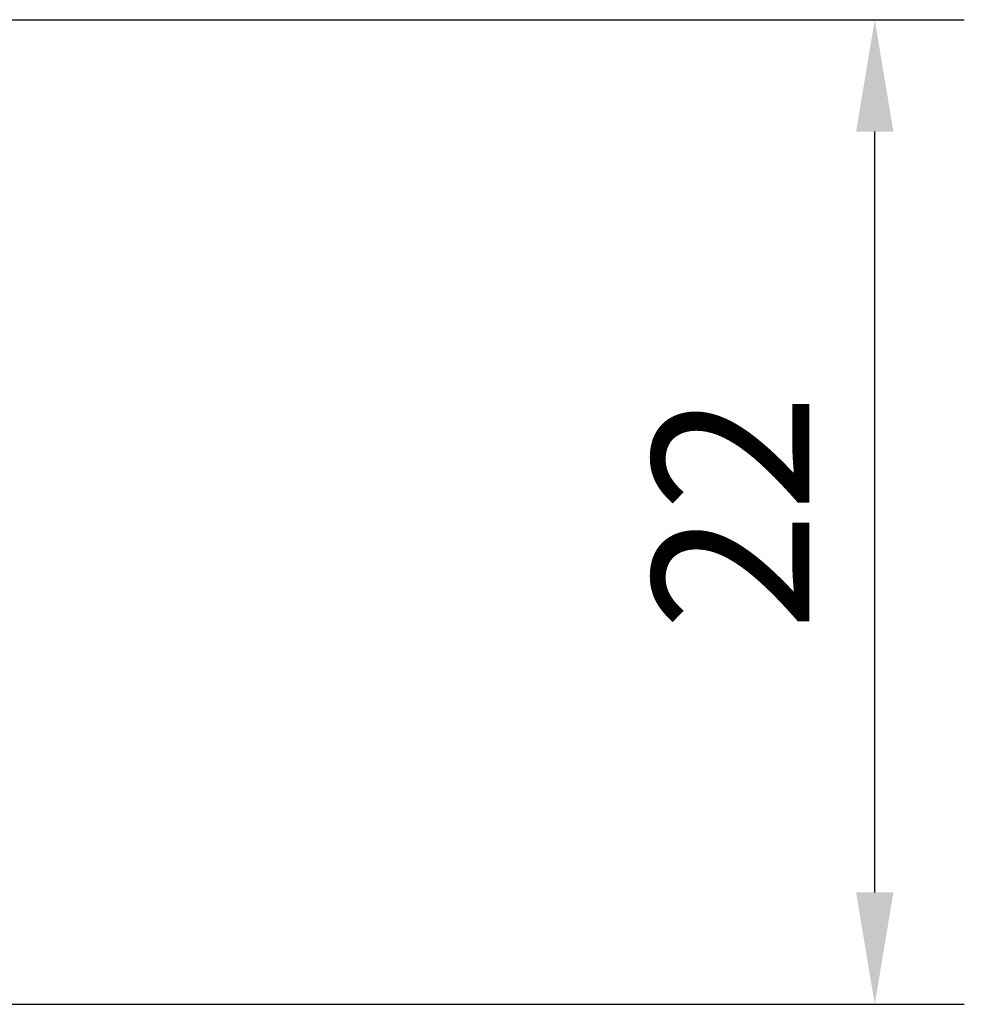
# Model space of a CAD drawing. Units: millimetres. Extents: x -10.2 to 33.3, y -25.2 to 22.7.
# Drawn here: x 10.9 to 32, y 0 to 22 of the extents above; entities that cross this region are included whole.
import ezdxf

# ---------------------------------------------------------------- set-up
doc = ezdxf.new("R2010")
doc.units = ezdxf.units.MM
doc.header["$PDMODE"] = 1
doc.layers.add('2', color=7, linetype='Continuous', lineweight=25)
doc.styles.add('STANDARD 3.5 mm', font='monos.ttf', dxfattribs={"height": 3.5})
doc.dimstyles.new('AM_DIN', dxfattribs={"dimtxt": 3.5, "dimasz": 2.5, "dimexe": 2, "dimexo": 1, "dimgap": 1, "dimtad": 1, "dimdsep": 46, "dimtxsty": 'STANDARD 3.5 mm', "dimcen": 0.09, "dimadec": 0, "dimazin": 2, "dimtm": 1e-09, "dimtfac": 0.707107, "dimtmove": 0, "dimatfit": 3, "dimfxl": 1, "dimtolj": 1, "dimlwd": -1, "dimlwe": -1, "dimarcsym": 0})

# ---------------------------------------------------------------- blocks, each defined once
blk = doc.blocks.new('*D14')
at = {"layer": '2', "color": 0}
for p, q in [((7.54, 22), (32, 22)), ((30, 2.5), (30, 19.5)), ((9.94, 0), (32, 0))]:
    blk.add_line(p, q, dxfattribs=at)
for points in [[(29.583, 19.5), (30.417, 19.5), (30, 22)], [(29.583, 2.5), (30.417, 2.5), (30, 0)]]:
    blk.add_solid(points, dxfattribs=at)
at = {"layer": 'DEFPOINTS', "color": 0}
for p in [(6.54, 22), (30, 22), (8.94, 0)]:
    blk.add_point(p, dxfattribs=at)
at = {"layer": '2', "color": 0, "insert": (27.239, 11), "char_height": 3.5, "attachment_point": 5, "rotation": 90, "style": 'STANDARD 3.5 mm'}
blk.add_mtext('22', dxfattribs=at)

msp = doc.modelspace()

# ---------------------------------------------------------------- dimensions: what is measured, and where the dimension line sits
at = {"layer": '2'}
dim = msp.add_linear_dim(base=(30, 22), p1=(8.94, 0), p2=(6.54, 22), angle=90, dimstyle='AM_DIN', override={"dimtp": 0.1, "dimtm": 0.1, "dimtfac": 0.71, "dimtdec": 3, "dimtolj": 0}, dxfattribs=at)
dim.commit()
dim.dimension.update_dxf_attribs({"geometry": '*D14', "text_midpoint": (27.239, 11)})

doc.saveas('drawing.dxf')
